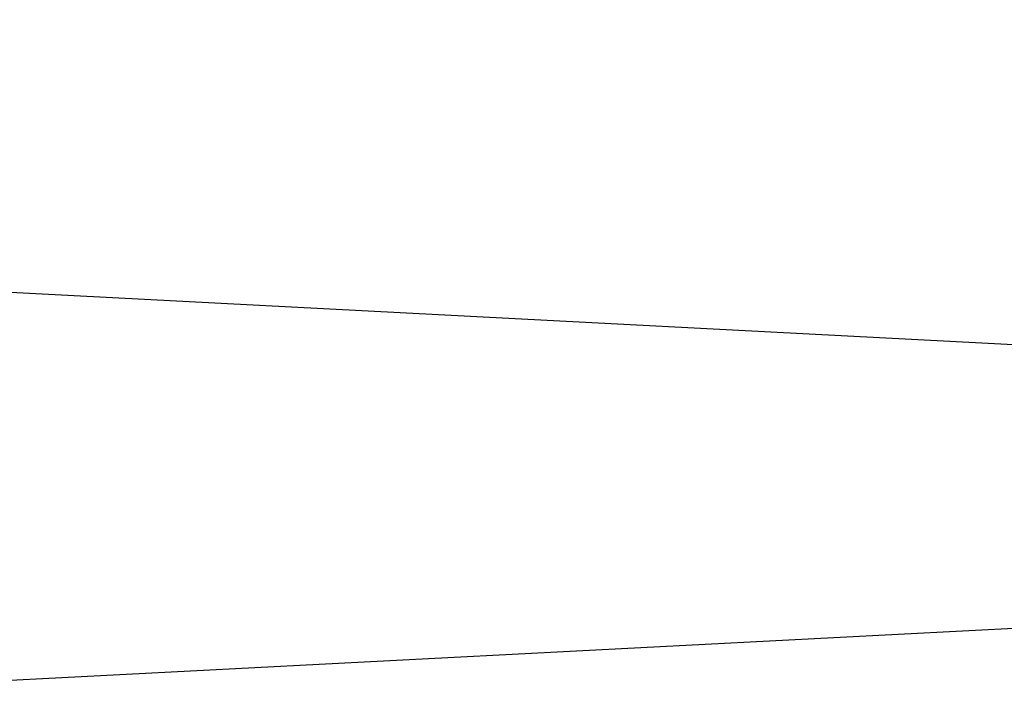
# Model space of a CAD drawing. Units: inches. Extents: x 0.4 to 16.6, y 0.2 to 10.8.
# Drawn here: x 6.2 to 7.6, y 8.6 to 9.5 of the extents above; entities that cross this region are included whole.
import ezdxf

# ---------------------------------------------------------------- set-up
doc = ezdxf.new("R2010")
doc.units = ezdxf.units.IN
doc.header["$MEASUREMENT"] = 0
doc.styles.add('SLDTEXTSTYLE0', font='TXT', dxfattribs={"width": 0.75})
doc.dimstyles.new('SLDDIMSTYLE5', dxfattribs={"dimtxt": 0.166667, "dimasz": 0.156, "dimexe": 0, "dimexo": 0.0625, "dimgap": 0.041667, "dimtad": 0, "dimtih": 1, "dimtoh": 1, "dimdec": 1, "dimrnd": 1e-09, "dimzin": 12, "dimdsep": 46, "dimtxsty": 'SLDTEXTSTYLE0', "dimsah": 1, "dimcen": 0.09, "dimadec": 0, "dimazin": 3, "dimtfac": 1, "dimtdec": 1, "dimtofl": 0, "dimtmove": 0, "dimatfit": 3, "dimfxl": 0, "dimfrac": 2, "dimtolj": 1, "dimtzin": 12, "dimarcsym": 0})

# ---------------------------------------------------------------- blocks, each defined once
blk = doc.blocks.new('_D_7')
at = {"color": 11, "linetype": 'Continuous', "lineweight": 18}
for p, q in [((6.9344, 10.1674), (6.8837, 10.1674)), ((6.8837, 10.1674), (6.8837, 9.9026)), ((7.1806, 10.1674), (7.2313, 10.1674)), ((7.2313, 10.1674), (7.2313, 9.9026)), ((5.5027, 8.9142), (5.5027, 10.0489)), ((8.9161, 8.9142), (8.9161, 10.0489)), ((5.5027, 9.9239), (6.7377, 9.9239)), ((8.9161, 9.9239), (7.3773, 9.9239)), ((6.8837, 9.9026), (6.9344, 9.9026)), ((7.2313, 9.9026), (7.1806, 9.9026))]:
    blk.add_line(p, q, dxfattribs=at)
for points in [[(5.5027, 9.9239), (5.6587, 9.8979), (5.6587, 9.9499)], [(8.9161, 9.9239), (8.7601, 9.9499), (8.7601, 9.8979)]]:
    blk.add_solid(points, dxfattribs=at)
at = {"color": 11, "linetype": 'Continuous', "lineweight": 18, "char_height": 0.16667, "attachment_point": 1, "style": 'SLDTEXTSTYLE0'}
for s, insert in [('87', (6.9344, 10.1175)), ('3.4', (6.9036, 9.8615))]:
    blk.add_mtext(s, dxfattribs=dict(at, insert=insert))

msp = doc.modelspace()

# ---------------------------------------------------------------- linework, layer by layer
at = {"color": 7, "linetype": 'Continuous', "lineweight": 25}
for p, q in [((6.1762, 9.1398), (8.3213, 9.0282)), ((8.3213, 8.7002), (6.1762, 8.5887))]:
    msp.add_line(p, q, dxfattribs=at)

# ---------------------------------------------------------------- dimensions: what is measured, and where the dimension line sits
at = {"color": 11, "linetype": 'Continuous', "lineweight": 18}
dim = msp.add_linear_dim(base=(5.5027, 9.9239), p1=(8.9161, 8.8642), p2=(5.5027, 8.8642), dimstyle='SLDDIMSTYLE5', dxfattribs=at)
dim.commit()
dim.dimension.update_dxf_attribs({"geometry": '_D_7', "text_midpoint": (7.0575, 9.9239), "dimtype": 160})

doc.saveas('drawing.dxf')
